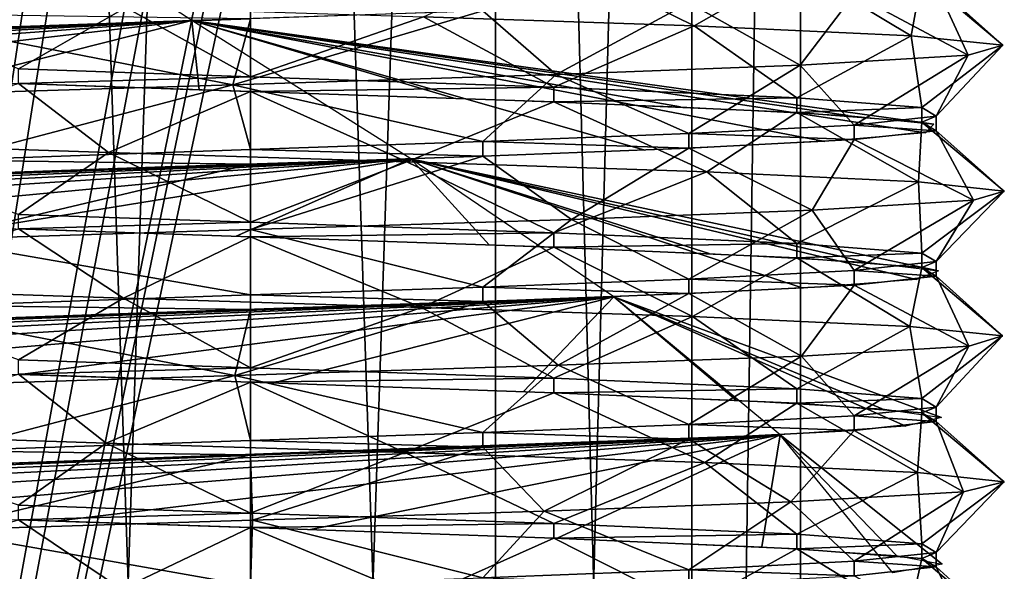
# Model space of a CAD drawing. Extents: x -37 to 37, y -22 to 90.
# Drawn here: x -3 to 10, y 35 to 42 of the extents above; entities that cross this region are included whole.
import ezdxf

# ---------------------------------------------------------------- set-up
doc = ezdxf.new("R2010")
doc.units = 0
doc.header["$MEASUREMENT"] = 0

msp = doc.modelspace()

# ---------------------------------------------------------------- linework, layer by layer
for points in [[(-9.5, 0), (-5.8169, 89.709801, -7.51), (-2.3026, 89.577904, -9.2162)], [(-9.5, 0), (-2.3026, 89.577904, -9.2162), (1.2119, 89.459297, -9.4219)], [(-9.5, 0), (1.2119, 89.459297, -9.4219), (4.56, 89.340599, -8.3336)], [(-9.5, 0), (4.56, 89.340599, -8.3336), (7.2819, 89.222, -6.1007)], [(-9.5, 0), (7.2819, 89.222, -6.1007), (9.0037, 89.103302, -3.0298)], [(-9.5, 0), (9.0037, 89.103302, -3.0298), (9.4889, 88.984703, 0.4573)], [(-9.5, 0), (9.4889, 88.984703, 0.4573), (8.6707, 88.865997, 3.8817)], [(-9.5, 0), (8.6707, 88.865997, 3.8817), (6.6617, 88.747398, 6.7729)], [(-9.5, 0), (6.6617, 88.747398, 6.7729), (3.7376, 88.6287, 8.7339)], [(-9.5, 0), (3.7376, 88.6287, 8.7339), (0.3001, 88.510101, 9.4952)], [(-9.5, 0), (0.3001, 88.510101, 9.4952), (-3.1785, 88.391403, 8.9524)], [(0, -16, 7.75), (-3.3626, -16, 6.9825), (0, 85.5, 7.75)], [(0, 85.5, 7.75), (-3.3626, -16, 6.9825), (-3.3626, 85.5, 6.9825)], [(-3.3626, 85.5, -6.9825), (0, -16, -7.75), (0, 85.5, -7.75)], [(-3.3626, -16, -6.9825), (0, -16, -7.75), (-3.3626, 85.5, -6.9825)], [(0, -16, -7.75), (3.3626, -16, -6.9825), (0, 85.5, -7.75)], [(0, 85.5, -7.75), (3.3626, -16, -6.9825), (3.3626, 85.5, -6.9825)], [(3.3626, 85.5, 6.9825), (0, -16, 7.75), (0, 85.5, 7.75)], [(3.3626, -16, 6.9825), (0, -16, 7.75), (3.3626, 85.5, 6.9825)], [(3.3626, 85.5, -6.9825), (6.0592, -16, -4.832), (6.0592, 85.5, -4.832)], [(3.3626, -16, -6.9825), (6.0592, -16, -4.832), (3.3626, 85.5, -6.9825)], [(6.0592, 85.5, 4.832), (3.3626, -16, 6.9825), (3.3626, 85.5, 6.9825)], [(6.0592, -16, 4.832), (3.3626, -16, 6.9825), (6.0592, 85.5, 4.832)], [(6.0592, 85.5, -4.832), (6.0592, -16, -4.832), (7.5557, 85.5, -1.7245)], [(6.0592, -16, -4.832), (7.5557, -16, -1.7245), (7.5557, 85.5, -1.7245)], [(7.5557, 85.5, 1.7245), (6.0592, -16, 4.832), (6.0592, 85.5, 4.832)], [(7.5557, -16, 1.7245), (6.0592, -16, 4.832), (7.5557, 85.5, 1.7245)], [(7.5557, 85.5, -1.7245), (7.5557, -16, 1.7245), (7.5557, 85.5, 1.7245)], [(7.5557, -16, -1.7245), (7.5557, -16, 1.7245), (7.5557, 85.5, -1.7245)], [(-3.7358, 44.371399, 8.7346), (2.6952, 42.591599, 9.1093), (-0.8073, 42.4729, 9.4654)], [(4.1668, 43.356098, -8.5374), (6.0937, 42.4007, -8.4277), (2.3738, 42.5261, -10.1255)], [(7.5035, 43.2099, -5.8264), (6.0937, 42.4007, -8.4277), (4.1668, 43.356098, -8.5374)], [(7.5035, 43.2099, -5.8264), (9.0724, 42.263199, -5.0845), (6.0937, 42.4007, -8.4277)], [(9.2224, 43.076801, -2.2797), (9.0724, 42.263199, -5.0845), (7.5035, 43.2099, -5.8264)], [(9.2224, 43.076801, -2.2797), (10.3329, 42.135502, -1.1791), (9.0724, 42.263199, -5.0845)], [(9.4172, 42.958599, 1.2516), (10.3329, 42.135502, -1.1791), (9.2224, 43.076801, -2.2797)], [(8.2904, 42.837002, 4.6389), (9.8562, 41.996601, 3.3189), (9.4172, 42.958599, 1.2516)], [(9.4172, 42.958599, 1.2516), (9.8562, 41.996601, 3.3189), (10.3329, 42.135502, -1.1791)], [(-1.7156, 42.6534, -10.2575), (-3.1896, 41.808701, -8.9485), (-5.868, 42.790699, -8.5864)], [(6.0183, 42.7187, 7.3505), (7.548, 41.8592, 7.1546), (8.2904, 42.837002, 4.6389)], [(8.2904, 42.837002, 4.6389), (7.548, 41.8592, 7.1546), (9.8562, 41.996601, 3.3189)], [(-1.7156, 42.6534, -10.2575), (0, 41.700001, -9.5), (-3.1896, 41.808701, -8.9485)], [(2.3738, 42.5261, -10.1255), (0, 41.700001, -9.5), (-1.7156, 42.6534, -10.2575)], [(3.1896, 42.6087, 8.9485), (4.1975, 41.731602, 9.5153), (6.0183, 42.7187, 7.3505)], [(6.0183, 42.7187, 7.3505), (4.1975, 41.731602, 9.5153), (7.548, 41.8592, 7.1546)], [(-4.1668, 42.356098, 8.5374), (0, 42.5, 9.5), (-4.1668, 42.556099, 8.5374)], [(-4.1668, 42.356098, 8.5374), (-0.2461, 41.5923, 10.3971), (0, 42.5, 9.5)], [(3.1896, 42.6087, 8.9485), (-0.2461, 41.5923, 10.3971), (4.1975, 41.731602, 9.5153)], [(0, 42.5, 9.5), (-0.2461, 41.5923, 10.3971), (3.1896, 42.6087, 8.9485)], [(2.3738, 42.5261, -10.1255), (4.1668, 41.556099, -8.5374), (0, 41.700001, -9.5)], [(6.0937, 42.4007, -8.4277), (4.1668, 41.556099, -8.5374), (2.3738, 42.5261, -10.1255)], [(-0.8073, 42.4729, 9.4654), (-8.8659, 42.117001, 3.4126), (-9.4999, 41.998299, -0.0506)], [(-0.8073, 42.4729, 9.4654), (-9.4999, 41.998299, -0.0506), (-8.829, 41.8797, -3.5069)], [(-0.8073, 42.4729, 9.4654), (-7.0142, 42.2356, 6.407), (-8.8659, 42.117001, 3.4126)], [(-0.8073, 42.4729, 9.4654), (-8.829, 41.8797, -3.5069), (-6.9455, 41.761002, -6.4814)], [(-0.8073, 42.4729, 9.4654), (-4.1991, 42.354301, 8.5214), (-7.0142, 42.2356, 6.407)], [(-0.8073, 42.4729, 9.4654), (-6.9455, 41.761002, -6.4814), (-4.108, 41.6423, -8.5657)], [(-4.1668, 42.356098, 8.5374), (-4.5933, 41.455002, 9.3307), (-0.2461, 41.5923, 10.3971)], [(-0.8073, 42.4729, 9.4654), (-4.108, 41.6423, -8.5657), (-0.7064, 41.523701, -9.4735)], [(-0.8073, 42.4729, 9.4654), (-0.7064, 41.523701, -9.4735), (2.7922, 41.404999, -9.0801)], [(-0.8073, 42.4729, 9.4654), (2.7922, 41.404999, -9.0801), (5.9072, 41.2864, -7.4396)], [(-0.8073, 42.4729, 9.4654), (5.9072, 41.2864, -7.4396), (8.2108, 41.167702, -4.7773)], [(-0.8073, 42.4729, 9.4654), (8.2108, 41.167702, -4.7773), (9.3867, 41.049099, -1.459)], [(-0.8073, 42.4729, 9.4654), (9.3867, 41.049099, -1.459), (9.2734, 40.930401, 2.0597)], [(-0.8073, 42.4729, 9.4654), (9.2734, 40.930401, 2.0597), (7.8865, 40.811798, 5.2955)], [(-0.8073, 42.4729, 9.4654), (7.8865, 40.811798, 5.2955), (5.4164, 40.6931, 7.8039)], [(-0.8073, 42.4729, 9.4654), (5.4164, 40.6931, 7.8039), (2.2024, 40.574501, 9.2406)], [(6.0937, 42.4007, -8.4277), (7.5035, 41.409901, -5.8264), (4.1668, 41.556099, -8.5374)], [(9.0724, 42.263199, -5.0845), (7.5035, 41.409901, -5.8264), (6.0937, 42.4007, -8.4277)], [(9.0724, 42.263199, -5.0845), (9.2224, 41.276798, -2.2797), (7.5035, 41.409901, -5.8264)], [(10.3329, 42.135502, -1.1791), (9.2224, 41.276798, -2.2797), (9.0724, 42.263199, -5.0845)], [(10.3329, 42.135502, -1.1791), (9.4172, 41.1586, 1.2516), (9.2224, 41.276798, -2.2797)], [(9.8562, 41.996601, 3.3189), (9.4172, 41.1586, 1.2516), (10.3329, 42.135502, -1.1791)], [(7.548, 41.8592, 7.1546), (8.2904, 41.036999, 4.6389), (9.8562, 41.996601, 3.3189)], [(9.8562, 41.996601, 3.3189), (8.2904, 41.036999, 4.6389), (9.4172, 41.1586, 1.2516)], [(0, 41.700001, -9.5), (-3.1896, 41.6087, -8.9485), (-3.1896, 41.808701, -8.9485)], [(4.1975, 41.731602, 9.5153), (6.0183, 40.918701, 7.3505), (7.548, 41.8592, 7.1546)], [(7.548, 41.8592, 7.1546), (6.0183, 40.918701, 7.3505), (8.2904, 41.036999, 4.6389)], [(0, 41.5, -9.5), (-3.1896, 41.6087, -8.9485), (0, 41.700001, -9.5)], [(-0.2461, 41.5923, 10.3971), (3.1896, 40.808701, 8.9485), (4.1975, 41.731602, 9.5153)], [(4.1668, 41.556099, -8.5374), (0, 41.5, -9.5), (0, 41.700001, -9.5)], [(4.1975, 41.731602, 9.5153), (3.1896, 40.808701, 8.9485), (6.0183, 40.918701, 7.3505)], [(-3.1896, 41.6087, -8.9485), (-1.9544, 40.660801, -10.2147), (-6.0675, 40.798302, -8.4466)], [(-4.5933, 41.455002, 9.3307), (-4.1668, 40.556099, 8.5374), (-0.2461, 41.5923, 10.3971)], [(-0.2461, 41.5923, 10.3971), (-4.1668, 40.556099, 8.5374), (0, 40.700001, 9.5)], [(0, 41.5, -9.5), (-1.9544, 40.660801, -10.2147), (-3.1896, 41.6087, -8.9485)], [(-0.2461, 41.5923, 10.3971), (0, 40.700001, 9.5), (3.1896, 40.808701, 8.9485)], [(4.1668, 41.356098, -8.5374), (0, 41.5, -9.5), (4.1668, 41.556099, -8.5374)], [(7.5035, 41.409901, -5.8264), (4.1668, 41.356098, -8.5374), (4.1668, 41.556099, -8.5374)], [(0, 41.5, -9.5), (2.1462, 40.533199, -10.1761), (-1.9544, 40.660801, -10.2147)], [(4.1668, 41.356098, -8.5374), (2.1462, 40.533199, -10.1761), (0, 41.5, -9.5)], [(7.5035, 41.2099, -5.8264), (4.1668, 41.356098, -8.5374), (7.5035, 41.409901, -5.8264)], [(9.2224, 41.276798, -2.2797), (7.5035, 41.2099, -5.8264), (7.5035, 41.409901, -5.8264)], [(4.1668, 41.356098, -8.5374), (6.2665, 40.3941, -8.3001), (2.1462, 40.533199, -10.1761)], [(7.5035, 41.2099, -5.8264), (6.2665, 40.3941, -8.3001), (4.1668, 41.356098, -8.5374)], [(9.2224, 41.076801, -2.2797), (7.5035, 41.2099, -5.8264), (9.2224, 41.276798, -2.2797)], [(9.4172, 41.1586, 1.2516), (9.2224, 41.076801, -2.2797), (9.2224, 41.276798, -2.2797)], [(7.5035, 41.2099, -5.8264), (9.1748, 40.256699, -4.8973), (6.2665, 40.3941, -8.3001)], [(9.2224, 41.076801, -2.2797), (9.1748, 40.256699, -4.8973), (7.5035, 41.2099, -5.8264)], [(8.2904, 41.036999, 4.6389), (9.4172, 40.958599, 1.2516), (9.4172, 41.1586, 1.2516)], [(9.4172, 40.958599, 1.2516), (9.2224, 41.076801, -2.2797), (9.4172, 41.1586, 1.2516)], [(6.0183, 40.918701, 7.3505), (8.2904, 40.837002, 4.6389), (8.2904, 41.036999, 4.6389)], [(8.2904, 40.837002, 4.6389), (9.4172, 40.958599, 1.2516), (8.2904, 41.036999, 4.6389)], [(9.2224, 41.076801, -2.2797), (10.3542, 40.129299, -0.9752), (9.1748, 40.256699, -4.8973)], [(9.4172, 40.958599, 1.2516), (10.3542, 40.129299, -0.9752), (9.2224, 41.076801, -2.2797)], [(3.1896, 40.808701, 8.9485), (6.0183, 40.7187, 7.3505), (6.0183, 40.918701, 7.3505)], [(6.0183, 40.7187, 7.3505), (8.2904, 40.837002, 4.6389), (6.0183, 40.918701, 7.3505)], [(8.2904, 40.837002, 4.6389), (9.9316, 40.0042, 3.086), (9.4172, 40.958599, 1.2516)], [(9.4172, 40.958599, 1.2516), (9.9316, 40.0042, 3.086), (10.3542, 40.129299, -0.9752)], [(-1.9544, 40.660801, -10.2147), (-3.1896, 39.808701, -8.9485), (-6.0675, 40.798302, -8.4466)], [(0, 40.700001, 9.5), (3.1896, 40.6087, 8.9485), (3.1896, 40.808701, 8.9485)], [(3.1896, 40.6087, 8.9485), (6.0183, 40.7187, 7.3505), (3.1896, 40.808701, 8.9485)], [(3.1896, 40.6087, 8.9485), (4.4095, 39.738701, 9.4189), (6.0183, 40.7187, 7.3505)], [(6.0183, 40.7187, 7.3505), (4.4095, 39.738701, 9.4189), (7.7127, 39.8666, 6.9767)], [(6.0183, 40.7187, 7.3505), (7.7127, 39.8666, 6.9767), (8.2904, 40.837002, 4.6389)], [(8.2904, 40.837002, 4.6389), (7.7127, 39.8666, 6.9767), (9.9316, 40.0042, 3.086)], [(-4.1668, 40.556099, 8.5374), (0, 40.5, 9.5), (0, 40.700001, 9.5)], [(-1.9544, 40.660801, -10.2147), (0, 39.700001, -9.5), (-3.1896, 39.808701, -8.9485)], [(2.1462, 40.533199, -10.1761), (0, 39.700001, -9.5), (-1.9544, 40.660801, -10.2147)], [(0, 40.5, 9.5), (-0.0004, 39.599998, 10.4), (3.1896, 40.6087, 8.9485)], [(3.1896, 40.6087, 8.9485), (-0.0004, 39.599998, 10.4), (4.4095, 39.738701, 9.4189)], [(0, 40.5, 9.5), (3.1896, 40.6087, 8.9485), (0, 40.700001, 9.5)], [(2.2024, 40.574501, 9.2406), (-9.036, 40.099899, 2.9318), (-9.4833, 39.981201, -0.5603)], [(2.2024, 40.574501, 9.2406), (-9.4833, 39.981201, -0.5603), (-8.6281, 39.862598, -3.9756)], [(2.2024, 40.574501, 9.2406), (-7.3477, 40.218498, 6.0212), (-9.036, 40.099899, 2.9318)], [(2.2024, 40.574501, 9.2406), (-8.6281, 39.862598, -3.9756), (-6.5877, 39.7439, -6.8448)], [(2.2024, 40.574501, 9.2406), (-4.6502, 40.3372, 8.2835), (-7.3477, 40.218498, 6.0212)], [(2.2024, 40.574501, 9.2406), (-6.5877, 39.7439, -6.8448), (-3.6425, 39.625301, -8.7739)], [(2.2024, 40.574501, 9.2406), (-1.3141, 40.455799, 9.4082), (-4.6502, 40.3372, 8.2835)], [(-4.1668, 40.356098, 8.5374), (-4.3729, 39.462502, 9.436), (0, 40.5, 9.5)], [(0, 40.5, 9.5), (-4.3729, 39.462502, 9.436), (-0.0004, 39.599998, 10.4)], [(-4.1668, 40.356098, 8.5374), (0, 40.5, 9.5), (-4.1668, 40.556099, 8.5374)], [(2.2024, 40.574501, 9.2406), (-3.6425, 39.625301, -8.7739), (-0.197, 39.506599, -9.4979)], [(2.2024, 40.574501, 9.2406), (-0.197, 39.506599, -9.4979), (3.2755, 39.387901, -8.9174)], [(2.1462, 40.533199, -10.1761), (4.1668, 39.556099, -8.5374), (0, 39.700001, -9.5)], [(6.2665, 40.3941, -8.3001), (4.1668, 39.556099, -8.5374), (2.1462, 40.533199, -10.1761)], [(2.2024, 40.574501, 9.2406), (3.2755, 39.387901, -8.9174), (6.2981, 39.269299, -7.112)], [(2.2024, 40.574501, 9.2406), (6.2981, 39.269299, -7.112), (8.4556, 39.1506, -4.3299)], [(2.2024, 40.574501, 9.2406), (8.4556, 39.1506, -4.3299), (9.4517, 39.032001, -0.9531)], [(2.2024, 40.574501, 9.2406), (9.4517, 39.032001, -0.9531), (9.1497, 38.9133, 2.5545)], [(2.2024, 40.574501, 9.2406), (9.1497, 38.9133, 2.5545), (7.591, 38.794701, 5.7112)], [(2.2024, 40.574501, 9.2406), (7.591, 38.794701, 5.7112), (4.9897, 38.675999, 8.0834)], [(6.2665, 40.3941, -8.3001), (7.5035, 39.409901, -5.8264), (4.1668, 39.556099, -8.5374)], [(9.1748, 40.256699, -4.8973), (7.5035, 39.409901, -5.8264), (6.2665, 40.3941, -8.3001)], [(9.1748, 40.256699, -4.8973), (9.2224, 39.276798, -2.2797), (7.5035, 39.409901, -5.8264)], [(10.3542, 40.129299, -0.9752), (9.2224, 39.276798, -2.2797), (9.1748, 40.256699, -4.8973)], [(10.3542, 40.129299, -0.9752), (9.4172, 39.1586, 1.2516), (9.2224, 39.276798, -2.2797)], [(9.9316, 40.0042, 3.086), (9.4172, 39.1586, 1.2516), (10.3542, 40.129299, -0.9752)], [(7.7127, 39.8666, 6.9767), (8.2904, 39.036999, 4.6389), (9.9316, 40.0042, 3.086)], [(9.9316, 40.0042, 3.086), (8.2904, 39.036999, 4.6389), (9.4172, 39.1586, 1.2516)], [(0, 39.700001, -9.5), (-3.1896, 39.6087, -8.9485), (-3.1896, 39.808701, -8.9485)], [(4.4095, 39.738701, 9.4189), (6.0183, 38.918701, 7.3505), (7.7127, 39.8666, 6.9767)], [(7.7127, 39.8666, 6.9767), (6.0183, 38.918701, 7.3505), (8.2904, 39.036999, 4.6389)], [(0, 39.5, -9.5), (-3.1896, 39.6087, -8.9485), (0, 39.700001, -9.5)], [(-0.0004, 39.599998, 10.4), (3.1896, 38.808701, 8.9485), (4.4095, 39.738701, 9.4189)], [(4.1668, 39.556099, -8.5374), (0, 39.5, -9.5), (0, 39.700001, -9.5)], [(4.4095, 39.738701, 9.4189), (3.1896, 38.808701, 8.9485), (6.0183, 38.918701, 7.3505)], [(-3.1896, 39.6087, -8.9485), (-1.7442, 38.654301, -10.2527), (-5.8919, 38.791599, -8.57)], [(-4.3729, 39.462502, 9.436), (0, 38.700001, 9.5), (-0.0004, 39.599998, 10.4)], [(0, 39.5, -9.5), (-1.7442, 38.654301, -10.2527), (-3.1896, 39.6087, -8.9485)], [(0, 39.5, -9.5), (2.3466, 38.527, -10.1318), (-1.7442, 38.654301, -10.2527)], [(-0.0004, 39.599998, 10.4), (0, 38.700001, 9.5), (3.1896, 38.808701, 8.9485)], [(4.1668, 39.356098, -8.5374), (0, 39.5, -9.5), (4.1668, 39.556099, -8.5374)], [(4.1668, 39.356098, -8.5374), (2.3466, 38.527, -10.1318), (0, 39.5, -9.5)], [(7.5035, 39.409901, -5.8264), (4.1668, 39.356098, -8.5374), (4.1668, 39.556099, -8.5374)], [(-4.3729, 39.462502, 9.436), (-4.1668, 38.556099, 8.5374), (0, 38.700001, 9.5)], [(7.5035, 39.2099, -5.8264), (4.1668, 39.356098, -8.5374), (7.5035, 39.409901, -5.8264)], [(9.2224, 39.276798, -2.2797), (7.5035, 39.2099, -5.8264), (7.5035, 39.409901, -5.8264)], [(4.1668, 39.356098, -8.5374), (6.0697, 38.401699, -8.445), (2.3466, 38.527, -10.1318)], [(7.5035, 39.2099, -5.8264), (6.0697, 38.401699, -8.445), (4.1668, 39.356098, -8.5374)], [(9.2224, 39.076801, -2.2797), (7.5035, 39.2099, -5.8264), (9.2224, 39.276798, -2.2797)], [(9.4172, 39.1586, 1.2516), (9.2224, 39.076801, -2.2797), (9.2224, 39.276798, -2.2797)], [(7.5035, 39.2099, -5.8264), (9.0581, 38.264099, -5.1099), (6.0697, 38.401699, -8.445)], [(9.2224, 39.076801, -2.2797), (9.0581, 38.264099, -5.1099), (7.5035, 39.2099, -5.8264)], [(8.2904, 39.036999, 4.6389), (9.4172, 38.958599, 1.2516), (9.4172, 39.1586, 1.2516)], [(9.4172, 38.958599, 1.2516), (9.2224, 39.076801, -2.2797), (9.4172, 39.1586, 1.2516)], [(6.0183, 38.918701, 7.3505), (8.2904, 38.837002, 4.6389), (8.2904, 39.036999, 4.6389)], [(8.2904, 38.837002, 4.6389), (9.4172, 38.958599, 1.2516), (8.2904, 39.036999, 4.6389)], [(8.2904, 38.837002, 4.6389), (9.8656, 37.997501, 3.2908), (9.4172, 38.958599, 1.2516)], [(9.2224, 39.076801, -2.2797), (10.3297, 38.136398, -1.207), (9.0581, 38.264099, -5.1099)], [(9.4172, 38.958599, 1.2516), (10.3297, 38.136398, -1.207), (9.2224, 39.076801, -2.2797)], [(9.4172, 38.958599, 1.2516), (9.8656, 37.997501, 3.2908), (10.3297, 38.136398, -1.207)], [(3.1896, 38.808701, 8.9485), (6.0183, 38.7187, 7.3505), (6.0183, 38.918701, 7.3505)], [(6.0183, 38.7187, 7.3505), (8.2904, 38.837002, 4.6389), (6.0183, 38.918701, 7.3505)], [(6.0183, 38.7187, 7.3505), (7.5682, 37.8601, 7.1332), (8.2904, 38.837002, 4.6389)], [(8.2904, 38.837002, 4.6389), (7.5682, 37.8601, 7.1332), (9.8656, 37.997501, 3.2908)], [(-1.7442, 38.654301, -10.2527), (-3.1896, 37.808701, -8.9485), (-5.8919, 38.791599, -8.57)], [(-4.1668, 38.556099, 8.5374), (0, 38.5, 9.5), (0, 38.700001, 9.5)], [(0, 38.700001, 9.5), (3.1896, 38.6087, 8.9485), (3.1896, 38.808701, 8.9485)], [(0, 38.5, 9.5), (3.1896, 38.6087, 8.9485), (0, 38.700001, 9.5)], [(3.1896, 38.6087, 8.9485), (6.0183, 38.7187, 7.3505), (3.1896, 38.808701, 8.9485)], [(3.1896, 38.6087, 8.9485), (4.2233, 37.732498, 9.5039), (6.0183, 38.7187, 7.3505)], [(6.0183, 38.7187, 7.3505), (4.2233, 37.732498, 9.5039), (7.5682, 37.8601, 7.1332)], [(4.9897, 38.675999, 8.0834), (-9.1801, 38.082802, 2.4426), (-9.4393, 37.9641, -1.0684)], [(4.9897, 38.675999, 8.0834), (-9.4393, 37.9641, -1.0684), (-8.4021, 37.845501, -4.4328)], [(4.9897, 38.675999, 8.0834), (-7.6601, 38.201401, 5.618), (-9.1801, 38.082802, 2.4426)], [(4.9897, 38.675999, 8.0834), (-8.4021, 37.845501, -4.4328), (-6.2108, 37.726799, -7.1883)], [(4.9897, 38.675999, 8.0834), (-5.0881, 38.320099, 8.0219), (-7.6601, 38.201401, 5.618)], [(4.9897, 38.675999, 8.0834), (-6.2108, 37.726799, -7.1883), (-3.1664, 37.6082, -8.9566)], [(4.9897, 38.675999, 8.0834), (-1.8172, 38.438702, 9.324), (-5.0881, 38.320099, 8.0219)], [(-4.1668, 38.356098, 8.5374), (0, 38.5, 9.5), (-4.1668, 38.556099, 8.5374)], [(-1.7442, 38.654301, -10.2527), (0, 37.700001, -9.5), (-3.1896, 37.808701, -8.9485)], [(4.9897, 38.675999, 8.0834), (-3.1664, 37.6082, -8.9566), (0.313, 37.489498, -9.4948)], [(4.9897, 38.675999, 8.0834), (1.7032, 38.5574, 9.3455), (-1.8172, 38.438702, 9.324)], [(2.3466, 38.527, -10.1318), (0, 37.700001, -9.5), (-1.7442, 38.654301, -10.2527)], [(0, 38.5, 9.5), (-0.2162, 37.5933, 10.3978), (3.1896, 38.6087, 8.9485)], [(3.1896, 38.6087, 8.9485), (-0.2162, 37.5933, 10.3978), (4.2233, 37.732498, 9.5039)], [(4.9897, 38.675999, 8.0834), (0.313, 37.489498, -9.4948), (3.7494, 37.370899, -8.7288)], [(4.9897, 38.675999, 8.0834), (3.7494, 37.370899, -8.7288), (6.6708, 37.252201, -6.7639)], [(4.9897, 38.675999, 8.0834), (6.6708, 37.252201, -6.7639), (8.676, 37.133598, -3.87)], [(4.9897, 38.675999, 8.0834), (8.676, 37.133598, -3.87), (9.4895, 37.0149, -0.4445)], [(4.9897, 38.675999, 8.0834), (9.4895, 37.0149, -0.4445), (8.9996, 36.896198, 3.0419)], [(4.9897, 38.675999, 8.0834), (8.9996, 36.896198, 3.0419), (7.2737, 36.777599, 6.1105)], [(-4.1668, 38.356098, 8.5374), (-0.2162, 37.5933, 10.3978), (0, 38.5, 9.5)], [(2.3466, 38.527, -10.1318), (4.1668, 37.556099, -8.5374), (0, 37.700001, -9.5)], [(6.0697, 38.401699, -8.445), (4.1668, 37.556099, -8.5374), (2.3466, 38.527, -10.1318)], [(-4.1668, 38.356098, 8.5374), (-4.5665, 37.455898, 9.3438), (-0.2162, 37.5933, 10.3978)], [(6.0697, 38.401699, -8.445), (7.5035, 37.409901, -5.8264), (4.1668, 37.556099, -8.5374)], [(9.0581, 38.264099, -5.1099), (7.5035, 37.409901, -5.8264), (6.0697, 38.401699, -8.445)], [(9.0581, 38.264099, -5.1099), (9.2224, 37.276798, -2.2797), (7.5035, 37.409901, -5.8264)], [(10.3297, 38.136398, -1.207), (9.2224, 37.276798, -2.2797), (9.0581, 38.264099, -5.1099)], [(10.3297, 38.136398, -1.207), (9.4172, 37.1586, 1.2516), (9.2224, 37.276798, -2.2797)], [(9.8656, 37.997501, 3.2908), (9.4172, 37.1586, 1.2516), (10.3297, 38.136398, -1.207)], [(7.5682, 37.8601, 7.1332), (8.2904, 37.036999, 4.6389), (9.8656, 37.997501, 3.2908)], [(9.8656, 37.997501, 3.2908), (8.2904, 37.036999, 4.6389), (9.4172, 37.1586, 1.2516)], [(0, 37.700001, -9.5), (-3.1896, 37.6087, -8.9485), (-3.1896, 37.808701, -8.9485)], [(4.2233, 37.732498, 9.5039), (6.0183, 36.918701, 7.3505), (7.5682, 37.8601, 7.1332)], [(7.5682, 37.8601, 7.1332), (6.0183, 36.918701, 7.3505), (8.2904, 37.036999, 4.6389)], [(-3.1896, 37.6087, -8.9485), (-1.9839, 36.661701, -10.209), (-6.092, 36.799198, -8.4289)], [(0, 37.5, -9.5), (-3.1896, 37.6087, -8.9485), (0, 37.700001, -9.5)], [(0, 37.5, -9.5), (-1.9839, 36.661701, -10.209), (-3.1896, 37.6087, -8.9485)], [(-0.2162, 37.5933, 10.3978), (3.1896, 36.808701, 8.9485), (4.2233, 37.732498, 9.5039)], [(4.1668, 37.556099, -8.5374), (0, 37.5, -9.5), (0, 37.700001, -9.5)], [(4.2233, 37.732498, 9.5039), (3.1896, 36.808701, 8.9485), (6.0183, 36.918701, 7.3505)], [(-4.5665, 37.455898, 9.3438), (-4.1668, 36.556099, 8.5374), (-0.2162, 37.5933, 10.3978)], [(-0.2162, 37.5933, 10.3978), (-4.1668, 36.556099, 8.5374), (0, 36.700001, 9.5)], [(0, 37.5, -9.5), (2.118, 36.5341, -10.1821), (-1.9839, 36.661701, -10.209)], [(-0.2162, 37.5933, 10.3978), (0, 36.700001, 9.5), (3.1896, 36.808701, 8.9485)], [(4.1668, 37.356098, -8.5374), (0, 37.5, -9.5), (4.1668, 37.556099, -8.5374)], [(4.1668, 37.356098, -8.5374), (2.118, 36.5341, -10.1821), (0, 37.5, -9.5)], [(7.5035, 37.409901, -5.8264), (4.1668, 37.356098, -8.5374), (4.1668, 37.556099, -8.5374)], [(4.1668, 37.356098, -8.5374), (6.2421, 36.395, -8.3184), (2.118, 36.5341, -10.1821)], [(7.5035, 37.2099, -5.8264), (4.1668, 37.356098, -8.5374), (7.5035, 37.409901, -5.8264)], [(7.5035, 37.2099, -5.8264), (6.2421, 36.395, -8.3184), (4.1668, 37.356098, -8.5374)], [(9.2224, 37.276798, -2.2797), (7.5035, 37.2099, -5.8264), (7.5035, 37.409901, -5.8264)], [(7.5035, 37.2099, -5.8264), (9.1604, 36.257599, -4.9241), (6.2421, 36.395, -8.3184)], [(9.2224, 37.076801, -2.2797), (7.5035, 37.2099, -5.8264), (9.2224, 37.276798, -2.2797)], [(9.2224, 37.076801, -2.2797), (9.1604, 36.257599, -4.9241), (7.5035, 37.2099, -5.8264)], [(9.4172, 37.1586, 1.2516), (9.2224, 37.076801, -2.2797), (9.2224, 37.276798, -2.2797)], [(8.2904, 37.036999, 4.6389), (9.4172, 36.958599, 1.2516), (9.4172, 37.1586, 1.2516)], [(9.2224, 37.076801, -2.2797), (10.3514, 36.130199, -1.0042), (9.1604, 36.257599, -4.9241)], [(9.4172, 36.958599, 1.2516), (9.2224, 37.076801, -2.2797), (9.4172, 37.1586, 1.2516)], [(9.4172, 36.958599, 1.2516), (10.3514, 36.130199, -1.0042), (9.2224, 37.076801, -2.2797)], [(6.0183, 36.918701, 7.3505), (8.2904, 36.837002, 4.6389), (8.2904, 37.036999, 4.6389)], [(8.2904, 36.837002, 4.6389), (9.4172, 36.958599, 1.2516), (8.2904, 37.036999, 4.6389)], [(8.2904, 36.837002, 4.6389), (9.7953, 35.990799, 3.4945), (9.4172, 36.958599, 1.2516)], [(9.4172, 36.958599, 1.2516), (9.7953, 35.990799, 3.4945), (10.3514, 36.130199, -1.0042)], [(-1.9839, 36.661701, -10.209), (-3.1896, 35.808701, -8.9485), (-6.092, 36.799198, -8.4289)], [(0, 36.700001, 9.5), (3.1896, 36.6087, 8.9485), (3.1896, 36.808701, 8.9485)], [(3.1896, 36.808701, 8.9485), (6.0183, 36.7187, 7.3505), (6.0183, 36.918701, 7.3505)], [(3.1896, 36.6087, 8.9485), (6.0183, 36.7187, 7.3505), (3.1896, 36.808701, 8.9485)], [(6.0183, 36.7187, 7.3505), (8.2904, 36.837002, 4.6389), (6.0183, 36.918701, 7.3505)], [(6.0183, 36.7187, 7.3505), (7.4193, 35.8535, 7.2879), (8.2904, 36.837002, 4.6389)], [(8.2904, 36.837002, 4.6389), (7.4193, 35.8535, 7.2879), (9.7953, 35.990799, 3.4945)], [(7.2737, 36.777599, 6.1105), (-9.2979, 36.065701, 1.9463), (-9.3682, 35.946999, -1.5735)], [(7.2737, 36.777599, 6.1105), (-9.3682, 35.946999, -1.5735), (-8.1518, 35.8284, -4.8772)], [(7.2737, 36.777599, 6.1105), (-7.9506, 36.184299, 5.1988), (-9.2979, 36.065701, 1.9463)], [(7.2737, 36.777599, 6.1105), (-8.1518, 35.8284, -4.8772), (-5.8159, 35.709702, -7.5111)], [(7.2737, 36.777599, 6.1105), (-5.5113, 36.303001, 7.7372), (-7.9506, 36.184299, 5.1988)], [(7.2737, 36.777599, 6.1105), (-5.8159, 35.709702, -7.5111), (-2.6811, 35.591099, -9.1134)], [(7.2737, 36.777599, 6.1105), (-2.3151, 36.4216, 9.2131), (-5.5113, 36.303001, 7.7372)], [(-4.1668, 36.556099, 8.5374), (0, 36.5, 9.5), (0, 36.700001, 9.5)], [(-1.9839, 36.661701, -10.209), (0, 35.700001, -9.5), (-3.1896, 35.808701, -8.9485)], [(7.2737, 36.777599, 6.1105), (-2.6811, 35.591099, -9.1134), (0.822, 35.472401, -9.4641)], [(7.2737, 36.777599, 6.1105), (1.1992, 36.540298, 9.4235), (-2.3151, 36.4216, 9.2131)], [(2.118, 36.5341, -10.1821), (0, 35.700001, -9.5), (-1.9839, 36.661701, -10.209)], [(0, 36.5, 9.5), (3.1896, 36.6087, 8.9485), (0, 36.700001, 9.5)], [(7.2737, 36.777599, 6.1105), (0.822, 35.472401, -9.4641), (4.2123, 35.353802, -8.5149)], [(7.2737, 36.777599, 6.1105), (4.5488, 36.658901, 8.3398), (1.1992, 36.540298, 9.4235)], [(3.1896, 36.6087, 8.9485), (4.034, 35.7262, 9.5858), (6.0183, 36.7187, 7.3505)], [(6.0183, 36.7187, 7.3505), (4.034, 35.7262, 9.5858), (7.4193, 35.8535, 7.2879)], [(7.2737, 36.777599, 6.1105), (4.2123, 35.353802, -8.5149), (7.0241, 35.2351, -6.3961)], [(7.2737, 36.777599, 6.1105), (7.0241, 35.2351, -6.3961), (8.8712, 35.116501, -3.3988)], [(7.2737, 36.777599, 6.1105), (8.8712, 35.116501, -3.3988), (9.4998, 34.997799, 0.0654)], [(7.2737, 36.777599, 6.1105), (9.4998, 34.997799, 0.0654), (8.8236, 34.8792, 3.5206)], [(-4.1668, 36.356098, 8.5374), (0, 36.5, 9.5), (-4.1668, 36.556099, 8.5374)], [(0, 36.5, 9.5), (0.027, 35.6008, 10.4), (3.1896, 36.6087, 8.9485)], [(2.118, 36.5341, -10.1821), (4.1668, 35.556099, -8.5374), (0, 35.700001, -9.5)], [(3.1896, 36.6087, 8.9485), (0.027, 35.6008, 10.4), (4.034, 35.7262, 9.5858)], [(6.2421, 36.395, -8.3184), (4.1668, 35.556099, -8.5374), (2.118, 36.5341, -10.1821)], [(-4.1668, 36.356098, 8.5374), (-4.3482, 35.463299, 9.4474), (0, 36.5, 9.5)], [(0, 36.5, 9.5), (-4.3482, 35.463299, 9.4474), (0.027, 35.6008, 10.4)], [(6.2421, 36.395, -8.3184), (7.5035, 35.409901, -5.8264), (4.1668, 35.556099, -8.5374)], [(9.1604, 36.257599, -4.9241), (7.5035, 35.409901, -5.8264), (6.2421, 36.395, -8.3184)], [(9.1604, 36.257599, -4.9241), (9.2224, 35.276798, -2.2797), (7.5035, 35.409901, -5.8264)], [(10.3514, 36.130199, -1.0042), (9.2224, 35.276798, -2.2797), (9.1604, 36.257599, -4.9241)], [(10.3514, 36.130199, -1.0042), (9.4172, 35.1586, 1.2516), (9.2224, 35.276798, -2.2797)], [(9.7953, 35.990799, 3.4945), (9.4172, 35.1586, 1.2516), (10.3514, 36.130199, -1.0042)], [(7.4193, 35.8535, 7.2879), (8.2904, 35.036999, 4.6389), (9.7953, 35.990799, 3.4945)], [(9.7953, 35.990799, 3.4945), (8.2904, 35.036999, 4.6389), (9.4172, 35.1586, 1.2516)], [(4.034, 35.7262, 9.5858), (6.0183, 34.918701, 7.3505), (7.4193, 35.8535, 7.2879)], [(7.4193, 35.8535, 7.2879), (6.0183, 34.918701, 7.3505), (8.2904, 35.036999, 4.6389)], [(0, 35.700001, -9.5), (-3.1896, 35.6087, -8.9485), (-3.1896, 35.808701, -8.9485)], [(0.027, 35.6008, 10.4), (3.1896, 34.808701, 8.9485), (4.034, 35.7262, 9.5858)], [(4.034, 35.7262, 9.5858), (3.1896, 34.808701, 8.9485), (6.0183, 34.918701, 7.3505)], [(-3.1896, 35.6087, -8.9485), (-1.7716, 34.655102, -10.248), (-5.9148, 34.7924, -8.5542)], [(-4.3482, 35.463299, 9.4474), (0, 34.700001, 9.5), (0.027, 35.6008, 10.4)], [(0, 35.5, -9.5), (-3.1896, 35.6087, -8.9485), (0, 35.700001, -9.5)], [(0, 35.5, -9.5), (-1.7716, 34.655102, -10.248), (-3.1896, 35.6087, -8.9485)], [(4.1668, 35.556099, -8.5374), (0, 35.5, -9.5), (0, 35.700001, -9.5)], [(0.027, 35.6008, 10.4), (0, 34.700001, 9.5), (3.1896, 34.808701, 8.9485)], [(-4.3482, 35.463299, 9.4474), (-4.1668, 34.556099, 8.5374), (0, 34.700001, 9.5)], [(0, 35.5, -9.5), (2.3206, 34.527802, -10.1378), (-1.7716, 34.655102, -10.248)], [(4.1668, 35.356098, -8.5374), (0, 35.5, -9.5), (4.1668, 35.556099, -8.5374)], [(4.1668, 35.356098, -8.5374), (2.3206, 34.527802, -10.1378), (0, 35.5, -9.5)], [(7.5035, 35.409901, -5.8264), (4.1668, 35.356098, -8.5374), (4.1668, 35.556099, -8.5374)], [(4.1668, 35.356098, -8.5374), (6.0468, 34.4025, -8.4615), (2.3206, 34.527802, -10.1378)], [(7.5035, 35.2099, -5.8264), (4.1668, 35.356098, -8.5374), (7.5035, 35.409901, -5.8264)], [(7.5035, 35.2099, -5.8264), (6.0468, 34.4025, -8.4615), (4.1668, 35.356098, -8.5374)], [(9.2224, 35.276798, -2.2797), (7.5035, 35.2099, -5.8264), (7.5035, 35.409901, -5.8264)], [(7.5035, 35.2099, -5.8264), (9.0443, 34.264999, -5.1343), (6.0468, 34.4025, -8.4615)], [(9.2224, 35.076801, -2.2797), (7.5035, 35.2099, -5.8264), (9.2224, 35.276798, -2.2797)], [(9.2224, 35.076801, -2.2797), (9.0443, 34.264999, -5.1343), (7.5035, 35.2099, -5.8264)], [(9.4172, 35.1586, 1.2516), (9.2224, 35.076801, -2.2797), (9.2224, 35.276798, -2.2797)], [(6.0183, 34.918701, 7.3505), (8.2904, 34.837002, 4.6389), (8.2904, 35.036999, 4.6389)], [(8.2904, 35.036999, 4.6389), (9.4172, 34.958599, 1.2516), (9.4172, 35.1586, 1.2516)], [(8.2904, 34.837002, 4.6389), (9.4172, 34.958599, 1.2516), (8.2904, 35.036999, 4.6389)], [(9.2224, 35.076801, -2.2797), (10.3266, 34.137199, -1.2336), (9.0443, 34.264999, -5.1343)], [(9.4172, 34.958599, 1.2516), (9.2224, 35.076801, -2.2797), (9.4172, 35.1586, 1.2516)], [(9.4172, 34.958599, 1.2516), (10.3266, 34.137199, -1.2336), (9.2224, 35.076801, -2.2797)], [(3.1896, 34.808701, 8.9485), (6.0183, 34.7187, 7.3505), (6.0183, 34.918701, 7.3505)], [(6.0183, 34.7187, 7.3505), (8.2904, 34.837002, 4.6389), (6.0183, 34.918701, 7.3505)], [(8.2904, 34.837002, 4.6389), (9.8745, 33.998402, 3.264), (9.4172, 34.958599, 1.2516)], [(9.4172, 34.958599, 1.2516), (9.8745, 33.998402, 3.264), (10.3266, 34.137199, -1.2336)]]:
    msp.add_3dface(points)

doc.saveas('drawing.dxf')
